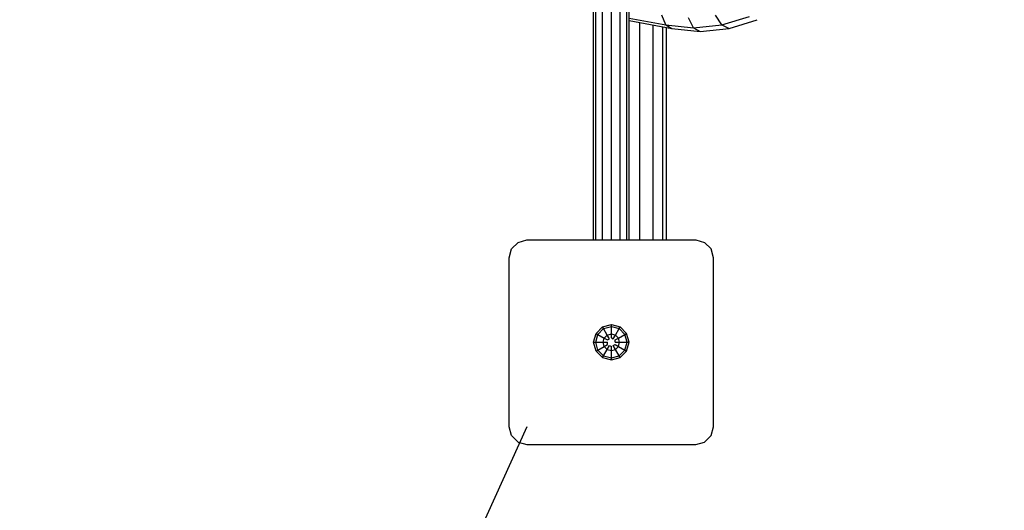
# Model space of a CAD drawing. Extents: x 0 to 14850, y 0 to 10500.
# Drawn here: x 6139 to 6693, y 4973 to 5249 of the extents above; entities that cross this region are included whole.
import ezdxf

# ---------------------------------------------------------------- set-up
doc = ezdxf.new("R2010")
doc.units = 0
doc.linetypes.add('DASHED', pattern=[19.05, 12.7, -6.35])
doc.layers.add('1', color=15, linetype='Continuous')
doc.layers.add('STAB', color=7, linetype='Continuous')

msp = doc.modelspace()

# ---------------------------------------------------------------- linework, layer by layer
at = {"layer": '1', "color": 7, "linetype": 'Continuous'}
msp.add_line((6424.7, 5020.42), (6271.1, 4682.87), dxfattribs=at)
at = {"layer": 'STAB'}
for p, q in [((6462.19, 5125.42), (6462.19, 5321.7)), ((6463.53, 5125.42), (6463.53, 5321.52)), ((6467.19, 5125.42), (6467.19, 5321.04)), ((6472.19, 5125.42), (6472.19, 5320.38)), ((6477.19, 5125.42), (6477.19, 5321.04)), ((6480.85, 5125.42), (6480.85, 5321.52)), ((6482.19, 5125.42), (6482.19, 5322.24)), ((6502.77, 5246.37), (6500.6, 5251.82)), ((6534.4, 5246.41), (6530.82, 5251.84)), ((6482.19, 5250.13), (6502.77, 5246.37)), ((6482.19, 5248.78), (6506.3, 5244.37)), ((6488.19, 5125.42), (6488.19, 5247.68)), ((6495.69, 5125.42), (6495.69, 5246.31)), ((6502.77, 5246.37), (6518.37, 5244.79)), ((6502.77, 5246.37), (6506.3, 5244.37)), ((6518.37, 5244.79), (6515.63, 5250.3)), ((6518.37, 5244.79), (6515.63, 5250.3)), ((6518.37, 5244.79), (6534.4, 5246.41)), ((6534.4, 5246.41), (6549.93, 5251.21)), ((6534.4, 5246.41), (6538.45, 5244.42)), ((6534.4, 5246.41), (6538.45, 5244.42)), ((6538.45, 5244.42), (6554.28, 5249.32)), ((6501.18, 5125.42), (6501.18, 5245.31)), ((6503.19, 5125.42), (6503.19, 5244.94)), ((6506.3, 5244.37), (6522.12, 5242.77)), ((6518.37, 5244.79), (6522.12, 5242.77)), ((6522.12, 5242.77), (6538.45, 5244.42)), ((6463.57, 5072.89), (6467.22, 5076.54)), ((6464.56, 5072.33), (6467.78, 5075.55)), ((6467.22, 5076.54), (6472.19, 5077.87)), ((6467.78, 5075.55), (6467.22, 5076.54)), ((6467.78, 5075.55), (6472.19, 5076.73)), ((6469.87, 5071.93), (6467.78, 5075.55)), ((6472.19, 5077.87), (6477.17, 5076.54)), ((6472.19, 5076.73), (6472.19, 5077.87)), ((6472.19, 5076.73), (6476.6, 5075.55)), ((6472.19, 5072.55), (6472.19, 5076.73)), ((6474.51, 5071.93), (6476.6, 5075.55)), ((6476.6, 5075.55), (6477.17, 5076.54)), ((6476.6, 5075.55), (6479.83, 5072.33)), ((6477.17, 5076.54), (6480.81, 5072.89)), ((6462.24, 5067.92), (6463.57, 5072.89)), ((6463.38, 5067.92), (6464.56, 5072.33)), ((6463.57, 5072.89), (6464.56, 5072.33)), ((6464.56, 5072.33), (6468.18, 5070.24)), ((6467.56, 5067.92), (6468.18, 5070.24)), ((6468.18, 5070.24), (6469.87, 5071.93)), ((6468.18, 5070.24), (6470.03, 5069.17)), ((6469.87, 5071.93), (6472.19, 5072.55)), ((6471.11, 5069.79), (6469.87, 5071.93)), ((6470.03, 5069.17), (6471.11, 5069.79)), ((6472.19, 5072.55), (6474.51, 5071.93)), ((6472.19, 5070.42), (6472.19, 5072.55)), ((6472.19, 5070.42), (6473.28, 5069.79)), ((6473.28, 5069.79), (6474.51, 5071.93)), ((6474.36, 5069.17), (6476.21, 5070.24)), ((6474.36, 5067.92), (6474.36, 5069.17)), ((6476.21, 5070.24), (6474.51, 5071.93)), ((6476.21, 5070.24), (6479.83, 5072.33)), ((6476.83, 5067.92), (6476.21, 5070.24)), ((6479.83, 5072.33), (6480.81, 5072.89)), ((6481.01, 5067.92), (6479.83, 5072.33)), ((6482.14, 5067.92), (6480.81, 5072.89)), ((6463.57, 5062.94), (6462.24, 5067.92)), ((6462.24, 5067.92), (6463.38, 5067.92)), ((6464.56, 5063.51), (6463.38, 5067.92)), ((6463.38, 5067.92), (6467.56, 5067.92)), ((6463.57, 5062.94), (6464.56, 5063.51)), ((6463.57, 5062.94), (6467.22, 5059.3)), ((6464.56, 5063.51), (6468.18, 5065.6)), ((6464.56, 5063.51), (6467.78, 5060.28)), ((6467.56, 5067.92), (6470.03, 5067.92)), ((6468.18, 5065.6), (6467.56, 5067.92)), ((6467.78, 5060.28), (6469.87, 5063.9)), ((6468.18, 5065.6), (6470.03, 5066.67)), ((6468.18, 5065.6), (6469.87, 5063.9)), ((6469.87, 5063.9), (6471.11, 5066.04)), ((6469.87, 5063.9), (6472.19, 5063.28)), ((6470.03, 5066.67), (6470.03, 5067.92)), ((6471.11, 5066.04), (6472.19, 5065.42)), ((6472.19, 5063.28), (6472.19, 5065.42)), ((6472.19, 5063.28), (6474.51, 5063.9)), ((6472.19, 5059.1), (6472.19, 5063.28)), ((6473.28, 5066.04), (6474.36, 5066.67)), ((6474.51, 5063.9), (6473.28, 5066.04)), ((6474.36, 5067.92), (6476.83, 5067.92)), ((6474.36, 5066.67), (6476.21, 5065.6)), ((6474.51, 5063.9), (6476.21, 5065.6)), ((6476.6, 5060.28), (6474.51, 5063.9)), ((6476.21, 5065.6), (6476.83, 5067.92)), ((6476.21, 5065.6), (6479.83, 5063.51)), ((6476.6, 5060.28), (6479.83, 5063.51)), ((6476.83, 5067.92), (6481.01, 5067.92)), ((6477.17, 5059.3), (6480.81, 5062.94)), ((6479.83, 5063.51), (6481.01, 5067.92)), ((6479.83, 5063.51), (6480.81, 5062.94)), ((6480.81, 5062.94), (6482.14, 5067.92)), ((6481.01, 5067.92), (6482.14, 5067.92)), ((6467.22, 5059.3), (6467.78, 5060.28)), ((6467.22, 5059.3), (6472.19, 5057.97)), ((6467.78, 5060.28), (6472.19, 5059.1)), ((6472.19, 5059.1), (6476.6, 5060.28)), ((6472.19, 5057.97), (6477.17, 5059.3)), ((6472.19, 5057.97), (6472.19, 5059.1)), ((6477.17, 5059.3), (6476.6, 5060.28))]:
    msp.add_line(p, q, dxfattribs=at)
at = {"layer": 'STAB', "color": 5}
for p, q in [((6416.03, 5120.42), (6419.69, 5124.08)), ((6419.69, 5124.08), (6424.69, 5125.42)), ((6424.69, 5125.42), (6519.69, 5125.42)), ((6519.69, 5125.42), (6524.69, 5124.08)), ((6524.69, 5124.08), (6528.35, 5120.42)), ((6414.69, 5115.42), (6416.03, 5120.42)), ((6529.69, 5115.42), (6528.35, 5120.42)), ((6414.69, 5020.42), (6414.69, 5115.42)), ((6529.69, 5020.42), (6529.69, 5115.42)), ((6416.03, 5015.42), (6414.69, 5020.42)), ((6528.35, 5015.42), (6529.69, 5020.42)), ((6416.03, 5015.42), (6419.69, 5011.76)), ((6524.69, 5011.76), (6528.35, 5015.42)), ((6419.69, 5011.76), (6424.69, 5010.42)), ((6424.69, 5010.42), (6519.69, 5010.42)), ((6519.69, 5010.42), (6524.69, 5011.76))]:
    msp.add_line(p, q, dxfattribs=at)
at = {"layer": 'STAB', "color": 5, "linetype": 'DASHED'}
msp.add_lwpolyline([(8574.64, 8235.41), (6424.69, 8235.41, 0.414214), (4924.69, 6735.41), (4924.69, 5020.42, 0.414213), (6424.69, 3520.42)], format="xyb", dxfattribs=at)

doc.saveas('drawing.dxf')
